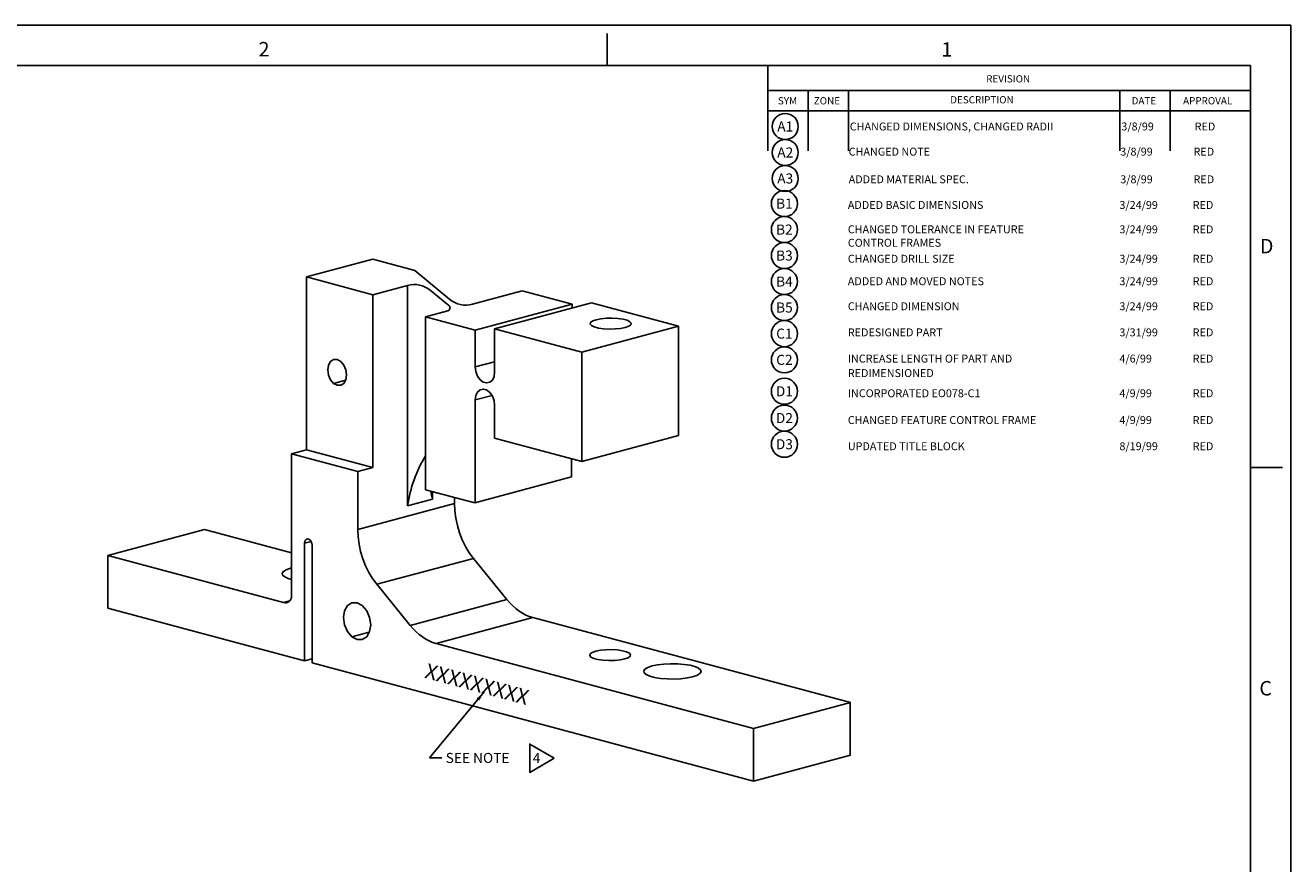
# Model space of a CAD drawing. Extents: x 40 to 472, y 15 to 294.
# Drawn here: x 272 to 472, y 162 to 294 of the extents above; entities that cross this region are included whole.
import ezdxf
from ezdxf.enums import TextEntityAlignment as Align

# ---------------------------------------------------------------- set-up
doc = ezdxf.new("R2010")
doc.units = 0
doc.layers.get('0').update_dxf_attribs({"linetype": 'CONTINUOUS'})
doc.layers.add('BASIC', color=5, linetype='CONTINUOUS')
doc.styles.add('ROMAND', font='romand', dxfattribs={"width": 0.8})
doc.styles.add('ROMANS', font='romans', dxfattribs={"width": 0.8})
doc.dimstyles.get("Standard").update_dxf_attribs({"dimtxt": 0.18, "dimasz": 0.18, "dimexe": 0.18, "dimexo": 0.0625, "dimgap": 0.09, "dimtad": 0, "dimtih": 1, "dimtoh": 1, "dimdec": 4, "dimzin": 0, "dimtxsty": 'STANDARD', "dimcen": 0.09, "dimazin": 3, "dimtfac": 1, "dimtdec": 4, "dimtofl": 0, "dimtmove": 0, "dimatfit": 3, "dimtolj": 1, "dimtzin": 0})

# ---------------------------------------------------------------- blocks, each defined once
blk = doc.blocks.new('NASA-DMM')
for p, q in [((0, 22), (34, 22)), ((25.5, 21.5), (25.5, 21.9)), ((34, 22), (34, 0)), ((0.5, 21.5), (33.5, 21.5)), ((27.5, 21.5), (27.5, 20.438)), ((33.5, 21.5), (33.5, 0.5)), ((27.5, 21.188), (33.5, 21.188)), ((28, 21.188), (28, 20.438)), ((28.5, 21.188), (28.5, 20.438)), ((31.875, 21.188), (31.875, 20.438)), ((32.5, 21.188), (32.5, 20.438)), ((27.5, 20.938), (33.5, 20.938)), ((33.5, 16.5), (33.9, 16.5)), ((33.5, 16.5), (33.9, 16.5))]:
    blk.add_line(p, q)
at = {"style": 'ROMANS'}
for s, height, p in [('2', 0.18, (21.166, 21.613)), ('1', 0.18, (29.657, 21.61)), ('REVISION', 0.09, (30.214, 21.289)), ('SYM', 0.09, (27.624, 21.016)), ('ZONE', 0.09, (28.07, 21.016)), ('DATE', 0.09, (32.022, 21.016)), ('APPROVAL', 0.09, (32.662, 21.016)), ('D', 0.18, (33.617, 19.163)), ('C', 0.18, (33.61, 13.663))]:
    blk.add_text(s, height=height, dxfattribs=at).set_placement(p)
blk.add_text('DESCRIPTION', height=0.09, dxfattribs=at).set_placement((30.161, 21.062), align=Align.MIDDLE)
at = {"style": 'ROMAND', "width": 0.9}
blk.add_attdef('3', text='', height=0.25, rotation=90, dxfattribs=at).set_placement((33.839, 7.79), align=Align.CENTER)
blk.add_attdef('2', (33.839, 5.093), '', height=0.25, rotation=90, dxfattribs=at)
for tag, height, style, width, p in [('36', 0.14, 'ROMANS', 0.9, (23.519, 3.251)), ('37', 0.14, 'ROMANS', 0.9, (24.272, 3.252)), ('52', 0.47, 'ROMAND', 0.8, (21.34, 2.799)), ('39', 0.14, 'ROMANS', 0.9, (23.971, 2.84)), ('16', 0.125, 'ROMANS', 0.7, (28.535, 2.792)), ('17', 0.125, 'ROMANS', 0.7, (29.15, 2.792)), ('53', 0.585, 'ROMAND', 0.65, (21.338, 2.216)), ('41', 0.125, 'ROMANS', 1.5, (23.219, 2.553)), ('19', 0.125, 'ROMANS', 0.7, (28.535, 2.418)), ('20', 0.125, 'ROMANS', 0.7, (29.15, 2.418)), ('4', 0.25, 'ROMAND', 0.9, (31.5, 2.285)), ('43', 0.125, 'ROMANS', 1.5, (23.219, 2.37)), ('54', 0.125, 'ROMANS', 1.5, (25.488, 2.368)), ('44', 0.125, 'ROMANS', 1.5, (23.219, 2.178)), ('45', 0.125, 'ROMANS', 1.5, (23.217, 1.988)), ('22', 0.125, 'ROMANS', 0.7, (28.535, 2.044)), ('23', 0.125, 'ROMANS', 0.7, (29.15, 2.044)), ('5', 0.187, 'ROMAND', 0.9, (31.5, 1.901)), ('25', 0.125, 'ROMANS', 0.7, (28.535, 1.67)), ('26', 0.125, 'ROMANS', 0.7, (29.15, 1.67)), ('46', 0.125, 'ROMANS', 1.5, (23.224, 1.519)), ('6', 0.187, 'ROMAND', 0.9, (31.5, 1.504)), ('47', 0.125, 'ROMANS', 1.5, (23.224, 1.324)), ('28', 0.125, 'ROMANS', 0.7, (28.535, 1.292)), ('29', 0.125, 'ROMANS', 0.7, (29.15, 1.292)), ('10', 0.14, 'ROMANS', 0.7, (23.987, 1.056)), ('8', 0.14, 'ROMANS', 0.7, (25.928, 1.056)), ('9', 0.14, 'ROMANS', 0.7, (23.983, 0.806)), ('7', 0.14, 'ROMANS', 0.7, (25.923, 0.806)), ('31', 0.125, 'ROMANS', 0.7, (28.535, 0.918)), ('32', 0.125, 'ROMANS', 0.7, (29.15, 0.918)), ('34', 0.125, 'ROMANS', 0.7, (28.535, 0.544)), ('35', 0.125, 'ROMANS', 0.7, (29.15, 0.544))]:
    blk.add_attdef(tag, text='', height=height, dxfattribs=dict(style=style, width=width)).set_placement(p, align=Align.CENTER)
for tag, p, height, style, width in [('15', (26.999, 2.792), 0.125, 'ROMANS', 0.7), ('42', (24.493, 2.568), 0.1, 'ROMANS', 0.8), ('18', (26.999, 2.418), 0.125, 'ROMANS', 0.7), ('21', (26.999, 2.044), 0.125, 'ROMANS', 0.7), ('24', (26.999, 1.67), 0.125, 'ROMANS', 0.7), ('48', (25.87, 1.338), 0.1, 'ROMANS', 0.8), ('27', (26.999, 1.292), 0.125, 'ROMANS', 0.7), ('1', (30.619, 0.874), 0.25, 'ROMAND', 0.9), ('49', (20.315, 0.955), 0.14, 'ROMANS', 0.7), ('50', (21.893, 0.955), 0.14, 'ROMANS', 0.7), ('30', (26.999, 0.918), 0.125, 'ROMANS', 0.7), ('51', (20.315, 0.638), 0.14, 'ROMANS', 0.7), ('33', (26.999, 0.544), 0.125, 'ROMANS', 0.7), ('11', (29.898, 0.563), 0.14, 'ROMANS', 0.7), ('12', (30.893, 0.563), 0.14, 'ROMANS', 0.7), ('13', (31.828, 0.563), 0.14, 'ROMANS', 0.7), ('14', (32.726, 0.563), 0.14, 'ROMANS', 0.7)]:
    blk.add_attdef(tag, p, '', height=height, dxfattribs=dict(style=style, width=width))
blk = doc.blocks.new('CIRNUM')
blk.add_circle((0.011, -0.043), 0.162)
at = {"flags": 4}
blk.add_attdef('NUM', text='', height=0.125, dxfattribs=at).set_placement((0.011, -0.105), align=Align.CENTER)

msp = doc.modelspace()

# ---------------------------------------------------------------- linework, layer by layer
msp.add_lwpolyline([(355.4472, 178.6879), (351.5932, 180.9333), (351.5932, 176.44)], close=True)
at = {"layer": 'BASIC', "linetype": 'CONTINUOUS'}
for p, q in [((326.8156, 257.5278), (316.3437, 254.7223)), ((326.8156, 257.5278), (333.4397, 255.7532)), ((316.3437, 254.7223), (326.8094, 251.9184)), ((316.3437, 254.7223), (316.3437, 227.4167)), ((332.3207, 253.395), (326.8094, 251.9184)), ((326.8094, 251.9184), (326.8094, 224.6129)), ((332.3207, 253.395), (332.3207, 218.589)), ((342.551, 250.4087), (350.4134, 252.5151)), ((350.4134, 252.5151), (358.279, 250.4078)), ((343.0055, 246.3159), (358.279, 250.4078)), ((361.3337, 250.63), (346.0602, 246.538)), ((358.279, 250.4078), (358.279, 249.8116)), ((361.3337, 250.63), (375.0798, 246.9472)), ((338.6426, 249.3616), (335.1399, 248.4232)), ((335.1399, 248.4232), (335.1399, 221.1176)), ((335.1399, 248.4232), (343.0055, 246.3159)), ((343.0055, 246.3159), (343.0055, 240.5067)), ((346.0602, 239.6884), (346.0602, 246.538)), ((346.0602, 246.538), (359.8063, 242.8553)), ((375.0798, 246.9472), (359.8063, 242.8553)), ((375.0798, 246.9472), (375.0798, 229.6824)), ((359.8063, 242.8553), (359.8063, 225.5905)), ((343.0055, 240.5067), (346.0602, 241.3251)), ((322.5392, 238.4309), (320.6208, 237.917)), ((343.0055, 235.3041), (345.651, 236.0129)), ((343.0055, 235.3041), (343.0055, 219.0602)), ((346.0602, 229.2732), (346.0602, 234.4858)), ((346.0602, 229.2732), (359.8063, 225.5905)), ((375.0798, 229.6824), (359.8063, 225.5905)), ((313.9858, 226.785), (316.3437, 227.4167)), ((313.9858, 204.2436), (313.9858, 226.785)), ((313.9858, 226.785), (324.4515, 223.9812)), ((316.3437, 227.4167), (326.8094, 224.6129)), ((358.1859, 226.0246), (358.1859, 223.1272)), ((324.4515, 223.9812), (326.8094, 224.6129)), ((324.4515, 223.9812), (324.4515, 214.8518)), ((342.9124, 219.0353), (358.1859, 223.1272)), ((335.1399, 221.1176), (342.9124, 219.0353)), ((339.7236, 219.8896), (339.7236, 218.9434)), ((324.4515, 214.8518), (339.7236, 218.9434)), ((332.3207, 218.589), (336.2589, 219.6441)), ((300.2396, 214.8071), (284.9661, 210.7151)), ((300.2337, 214.8055), (313.9858, 211.1211)), ((316.028, 212.6629), (317.0714, 212.9424)), ((284.9661, 210.7151), (312.727, 203.2777)), ((284.9661, 210.7151), (284.9661, 202.391)), ((342.7123, 210.2692), (327.4448, 206.1788)), ((347.9951, 203.7731), (342.7123, 210.2692)), ((332.7275, 199.6827), (327.4448, 206.1788)), ((284.9661, 202.391), (298.7123, 198.7082)), ((313.6928, 203.5364), (312.727, 203.2777)), ((332.7275, 199.6827), (347.9951, 203.7731)), ((352.0729, 200.9172), (336.8053, 196.8268)), ((352.0725, 200.9173), (402.2304, 187.4794)), ((298.7123, 198.7082), (316.031, 194.0683)), ((326.2659, 198.6127), (323.5253, 197.8784)), ((336.8049, 196.8269), (386.9628, 183.3891)), ((317.2328, 194.3903), (316.031, 194.0683)), ((317.2328, 193.7464), (373.2167, 178.7477)), ((402.2304, 187.4794), (386.9569, 183.3875)), ((402.2244, 179.1537), (402.2244, 187.4778)), ((386.9569, 175.0633), (386.9569, 183.3875)), ((373.2107, 178.7461), (386.9569, 175.0633)), ((402.2304, 179.1553), (386.9569, 175.0633))]:
    msp.add_line(p, q, dxfattribs=at)
at = {"layer": 'BASIC'}
for p, q in [((338.9692, 251.1879), (333.4397, 255.7532)), ((335.8821, 252.6326), (338.829, 250.2322)), ((336.2589, 220.8178), (336.2589, 219.6441)), ((316.031, 212.685), (316.031, 194.0683)), ((317.2328, 212.3401), (317.2328, 193.7464))]:
    msp.add_line(p, q, dxfattribs=at)
at = {"layer": 'BASIC', "linetype": 'CONTINUOUS'}
for points in [[(362.0973, 247.9702), (362.8356, 248.1183), (363.6997, 248.2046), (364.6195, 248.2222), (365.5206, 248.1697), (366.33, 248.0513), (366.9821, 247.8766), (367.4241, 247.6598), (367.6201, 247.4184), (367.5543, 247.1719), (367.232, 246.9404), (366.6794, 246.7426), (365.9411, 246.5946), (365.0771, 246.5082), (364.1572, 246.4906), (363.2561, 246.5431), (362.4467, 246.6615), (361.7946, 246.8362), (361.3526, 247.0531), (361.1566, 247.2945), (361.2224, 247.5409), (361.5447, 247.7724), (362.0973, 247.9702)], [(322.6902, 239.2466), (322.5763, 240.0575), (322.2519, 240.806), (321.7663, 241.3782), (321.1935, 241.6868), (320.6208, 241.6851), (320.1352, 241.3731), (319.8107, 240.7984), (319.6968, 240.0485)], [(319.6968, 240.0485), (319.8107, 239.2376), (320.1352, 238.4891), (320.6208, 237.917), (321.1935, 237.6083), (321.7663, 237.6101), (322.2519, 237.922), (322.5763, 238.4967), (322.6902, 239.2466)], [(343.0055, 240.5067), (343.0976, 239.7703), (343.3628, 239.0733), (343.7691, 238.4999), (344.2676, 238.1192), (344.798, 237.9771), (345.2965, 238.0907), (345.7028, 238.4464), (345.968, 239.0013), (346.0602, 239.6884)], [(346.0602, 234.4858), (345.968, 235.2222), (345.7028, 235.9192), (345.2965, 236.4926), (344.798, 236.8733), (344.2676, 237.0154), (343.7691, 236.9018), (343.3628, 236.5461), (343.0976, 235.9912), (343.0055, 235.3041)], [(317.2328, 212.3401), (317.1965, 212.6305), (317.0919, 212.9054), (316.9316, 213.1316), (316.735, 213.2817), (316.5258, 213.3378), (316.3292, 213.2929), (316.169, 213.1527), (316.0644, 212.9338), (316.028, 212.6629)], [(313.9858, 206.9524), (313.4698, 207.1013), (312.9041, 207.352), (312.5788, 207.6317), (312.5128, 207.9241), (312.7099, 208.2123), (313.1587, 208.4795), (313.9858, 208.7623)], [(326.4817, 199.7779), (326.3189, 200.9364), (325.8554, 202.0057), (325.1618, 202.823), (324.3435, 203.264), (323.5253, 203.2615), (322.8316, 202.8158), (322.3681, 201.9948), (322.2054, 200.9236)], [(322.2054, 200.9236), (322.3681, 199.7651), (322.8316, 198.6958), (323.5253, 197.8784), (324.3435, 197.4375), (325.1618, 197.44), (325.8554, 197.8857), (326.3189, 198.7067), (326.4817, 199.7779)], [(362.0135, 195.5988), (362.7518, 195.7469), (363.6158, 195.8332), (364.5357, 195.8508), (365.4368, 195.7983), (366.2462, 195.6799), (366.8983, 195.5052), (367.3402, 195.2884), (367.5363, 195.0469), (367.4705, 194.8005), (367.1482, 194.569), (366.5956, 194.3712), (365.8573, 194.2232), (364.9932, 194.1368), (364.0734, 194.1192), (363.1723, 194.1717), (362.3629, 194.2901), (361.7108, 194.4648), (361.2688, 194.6817), (361.0728, 194.9231), (361.1386, 195.1695), (361.4609, 195.401), (362.0135, 195.5988)], [(370.9133, 193.277), (371.7741, 193.4577), (372.7712, 193.5779), (373.8468, 193.6307), (374.9383, 193.6131), (375.9823, 193.5259), (376.9181, 193.3743), (377.6914, 193.1672), (378.2571, 192.9165), (378.5824, 192.6368), (378.6484, 192.3443), (378.4513, 192.0562), (378.0025, 191.789), (377.3282, 191.5584), (376.4674, 191.3777), (375.4702, 191.2575), (374.3946, 191.2047), (373.3031, 191.2224), (372.2591, 191.3095), (371.3233, 191.4611), (370.55, 191.6682), (369.9843, 191.919), (369.659, 192.1987), (369.593, 192.4911), (369.7901, 192.7793), (370.2389, 193.0464), (370.9133, 193.277)]]:
    msp.add_lwpolyline(points, dxfattribs=at)
at = {"layer": 'BASIC', "linetype": 'CONTINUOUS', "flags": 128}
for points in [[(339.7236, 218.9434), (339.7695, 217.7799), (339.9201, 216.6072), (340.1687, 215.4408), (340.5118, 214.2973), (340.9445, 213.1931), (341.4605, 212.1438), (342.0526, 211.1645), (342.7123, 210.2692)], [(327.4448, 206.1788), (326.7851, 207.0742), (326.193, 208.0535), (325.6769, 209.1027), (325.2442, 210.207), (324.9011, 211.3504), (324.6525, 212.5169), (324.5019, 213.6896), (324.4515, 214.8518)], [(347.9951, 203.7731), (348.4505, 203.2478), (348.9274, 202.7656), (349.4227, 202.3294), (349.9338, 201.9417), (350.4574, 201.6048), (350.9906, 201.3207), (351.5301, 201.091), (352.0729, 200.9172)], [(336.8053, 196.8268), (336.2625, 197.0006), (335.723, 197.2303), (335.1898, 197.5144), (334.6662, 197.8513), (334.1552, 198.239), (333.6598, 198.6753), (333.183, 199.1574), (332.7275, 199.6827)]]:
    msp.add_lwpolyline(points, dxfattribs=at)
at = {"layer": 'BASIC'}
for centre, radius, start, end in [((333.3559, 249.5312), 4, 50.835999, 104.997961), ((338.5132, 249.8446), 0.5, 284.997961, 50.835999), ((341.5159, 254.2725), 4, 230.456324, 284.997961), ((353.0648, 215.5922), 20.9594, 148.784289, 171.779639), ((346.4925, 222.405), 10.5994, 188.23668, 195.098551)]:
    msp.add_arc(centre, radius, start, end, dxfattribs=at)
at = {"layer": 'BASIC', "linetype": 'CONTINUOUS'}
msp.add_arc((312.9858, 204.2436), 1, 255.002039, 0, dxfattribs=at)

# ---------------------------------------------------------------- block references
at = {"xscale": 12.7, "yscale": 12.7, "zscale": 12.7}
msp.add_blockref('NASA-DMM', (39.9678, 15.0867), dxfattribs=at)
for p, values in [((391.808, 279.0381), {'NUM': 'A1'}), ((391.808, 274.9329), {'NUM': 'A2'}), ((391.808, 270.8277), {'NUM': 'A3'})]:
    msp.add_blockref('CIRNUM', p, dxfattribs=at).add_auto_attribs(values)
at = {"linetype": 'CONTINUOUS', "xscale": 12.7, "yscale": 12.7, "zscale": 12.7}
for p, values in [((391.6745, 266.8605), {'NUM': 'B1'}), ((391.6745, 262.7553), {'NUM': 'B2'}), ((391.6745, 258.6501), {'NUM': 'B3'}), ((391.6745, 254.5449), {'NUM': 'B4'}), ((391.6745, 250.4397), {'NUM': 'B5'}), ((391.6745, 246.3151), {'NUM': 'C1'}), ((391.6745, 242.1702), {'NUM': 'C2'}), ((391.6745, 237.2119), {'NUM': 'D1'}), ((391.6745, 232.9767), {'NUM': 'D2'}), ((391.6745, 228.8449), {'NUM': 'D3'})]:
    msp.add_blockref('CIRNUM', p, dxfattribs=at).add_auto_attribs(values)

# ---------------------------------------------------------------- texts
msp.add_text('XXXXXXXXX', height=2.38125, rotation=345).set_placement((334.8765, 191.4286))
msp.add_text('4', height=1.5875).set_placement((352.0863, 177.9262))
for s, insert, char_height, attachment_point in [('CHANGED DIMENSIONS, CHANGED RADII', (402.1398, 279.1254), 1.25, 1), ('3/8/99', (445.031, 279.1254), 1.25, 1), ('RED', (456.5986, 279.1254), 1.25, 1), ('CHANGED NOTE', (401.9649, 275.1481), 1.25, 1), ('3/8/99', (444.8562, 275.1481), 1.25, 1), ('RED', (456.4238, 275.1481), 1.25, 1), ('ADDED MATERIAL SPEC.', (401.9649, 270.7805), 1.25, 1), ('3/8/99', (444.8562, 270.7805), 1.25, 1), ('RED', (456.4238, 270.7805), 1.25, 1), ('ADDED BASIC DIMENSIONS', (401.8314, 266.7245), 1.25, 1), ('3/24/99', (444.7227, 266.7245), 1.25, 1), ('RED', (456.2903, 266.7245), 1.25, 1), ('CHANGED TOLERANCE IN FEATURE', (401.8314, 262.8755), 1.25, 1), ('3/24/99', (444.7227, 262.8755), 1.25, 1), ('RED', (456.2903, 262.8755), 1.25, 1), ('CONTROL FRAMES', (401.8314, 260.752), 1.25, 1), ('CHANGED DRILL SIZE', (401.8314, 258.2302), 1.25, 1), ('3/24/99', (444.7227, 258.2302), 1.25, 1), ('RED', (456.2903, 258.2302), 1.25, 1), ('ADDED AND MOVED NOTES', (401.8314, 254.6738), 1.25, 1), ('3/24/99', (444.7227, 254.6738), 1.25, 1), ('RED', (456.2903, 254.6738), 1.25, 1), ('CHANGED DIMENSION', (401.8314, 250.7221), 1.25, 1), ('3/24/99', (444.7227, 250.7221), 1.25, 1), ('RED', (456.2903, 250.7221), 1.25, 1), ('REDESIGNED PART', (401.8314, 246.5975), 1.25, 1), ('3/31/99', (444.7227, 246.5975), 1.25, 1), ('RED', (456.2903, 246.5975), 1.25, 1), ('INCREASE LENGTH OF PART AND', (401.8314, 242.4526), 1.25, 1), ('4/6/99', (444.7227, 242.4526), 1.25, 1), ('RED', (456.2903, 242.4526), 1.25, 1), ('REDIMENSIONED', (401.8314, 240.1658), 1.25, 1), ('INCORPORATED EO078-C1', (401.8314, 236.9779), 1.25, 1), ('4/9/99', (444.7227, 236.9779), 1.25, 1), ('RED', (456.2903, 236.9779), 1.25, 1), ('CHANGED FEATURE CONTROL FRAME', (401.8314, 232.7427), 1.25, 1), ('4/9/99', (444.7227, 232.7427), 1.25, 1), ('RED', (456.2903, 232.7427), 1.25, 1), ('UPDATED TITLE BLOCK', (401.8314, 228.6108), 1.25, 1), ('8/19/99', (444.7227, 228.6108), 1.25, 1), ('RED', (456.2903, 228.6108), 1.25, 1), ('\\A1;SEE NOTE', (338.3284, 178.7417), 1.5875, 4)]:
    msp.add_mtext(s, dxfattribs=dict(insert=insert, char_height=char_height, attachment_point=attachment_point))

# ---------------------------------------------------------------- leaders
at = {"annotation_type": 0, "has_hookline": 1, "hookline_direction": 0, "text_width": 12.1708}
msp.add_leader([(344.421, 189.1771), (335.7865, 178.7417), (337.7034, 178.7417)], dimstyle='STANDARD', override={"dimtxt": 1.5875, "dimasz": 1.5875, "dimexe": 0.75, "dimexo": 0.625, "dimgap": 0.625, "dimdec": 2}, dxfattribs=at)

doc.saveas('drawing.dxf')
